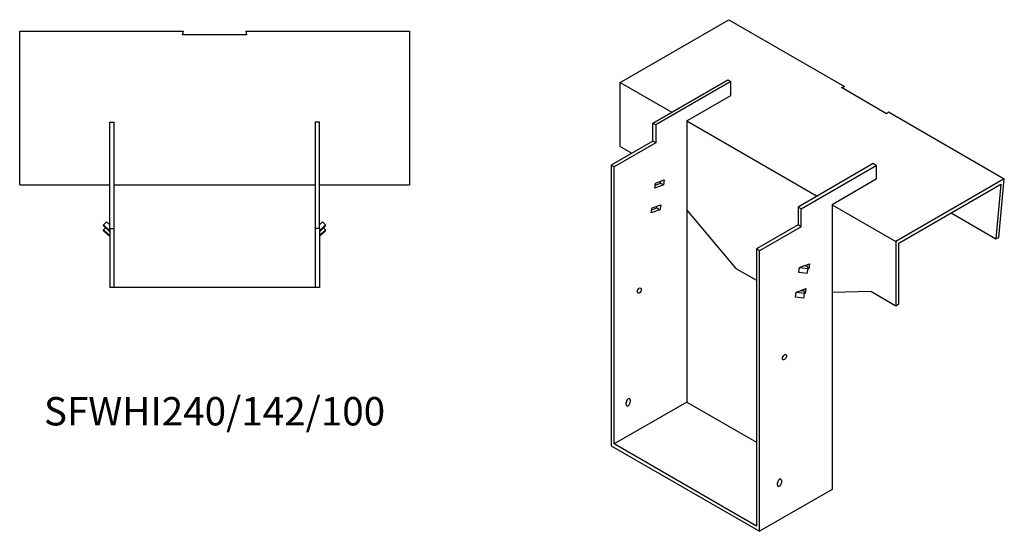
# Model space of a CAD drawing. Units: millimetres. Extents: x 1000 to 1996, y 477 to 1509.
# Drawn here: x 1301 to 1996, y 477 to 838 of the extents above; entities that cross this region are included whole.
import ezdxf

# ---------------------------------------------------------------- set-up
doc = ezdxf.new("R2010")
doc.units = ezdxf.units.MM
doc.layers.add('Part', color=7, linetype='Continuous', lineweight=25)
doc.layers.add('Text', color=7, linetype='Continuous', lineweight=25)
doc.styles.add('EU_style', font='arial.ttf')

msp = doc.modelspace()

# ---------------------------------------------------------------- linework, layer by layer
at = {"layer": 'Part'}
for p, q in [((1725.02, 793.86), (1801.64, 838.09)), ((1801.64, 838.09), (1883.31, 790.94)), ((1301.21, 830.03), (1416.71, 830.03)), ((1301.21, 721.67), (1301.21, 830.03)), ((1416.17, 827.51), (1416.71, 830.03)), ((1461.24, 827.51), (1416.17, 827.51)), ((1460.71, 830.03), (1461.24, 827.51)), ((1460.71, 830.03), (1576.21, 830.03)), ((1576.21, 830.03), (1576.21, 721.67)), ((1725.02, 793.86), (1761.44, 772.83)), ((1725.02, 748.54), (1725.02, 793.86)), ((1748, 765.08), (1801.03, 795.69)), ((1803.16, 794.47), (1750.12, 763.85)), ((1801.03, 795.69), (1803.16, 794.47)), ((1803.16, 784.67), (1803.16, 794.47)), ((1881.15, 790.13), (1883.31, 790.94)), ((1913.02, 771.73), (1881.15, 790.13)), ((1772.04, 766.71), (1803.16, 784.67)), ((1914.42, 772.98), (1913.02, 771.73)), ((1914.42, 772.98), (1996.09, 725.82)), ((1364.71, 690.67), (1364.71, 765.67)), ((1364.71, 765.67), (1367.71, 765.67)), ((1367.71, 765.67), (1367.71, 690.67)), ((1512.71, 765.67), (1509.71, 765.67)), ((1509.71, 765.67), (1509.71, 690.67)), ((1512.71, 690.67), (1512.71, 765.67)), ((1748, 752.42), (1748, 765.08)), ((1748, 765.08), (1750.12, 763.85)), ((1772.04, 766.71), (1863.97, 713.64)), ((1772.04, 766.71), (1772.04, 568.3)), ((1750.12, 763.85), (1750.12, 751.19)), ((1748, 752.42), (1718.66, 735.48)), ((1750.12, 751.19), (1720.78, 734.25)), ((1750.12, 751.19), (1748, 752.42)), ((1725.02, 748.54), (1733.15, 743.85)), ((1718.66, 735.48), (1718.66, 537.48)), ((1720.78, 734.25), (1718.66, 735.48)), ((1720.78, 538.7), (1720.78, 734.25)), ((1903.56, 736.5), (1850.53, 705.88)), ((1852.65, 704.65), (1905.69, 735.27)), ((1905.69, 735.27), (1903.56, 736.5)), ((1905.69, 735.27), (1905.69, 725.47)), ((1749.44, 719.24), (1749.93, 722.74)), ((1749.73, 721.37), (1753.41, 722.74)), ((1749.93, 722.74), (1756.03, 725.02)), ((1753.41, 722.74), (1753.61, 724.11)), ((1753.41, 722.74), (1755.53, 721.52)), ((1756.03, 725.02), (1755.53, 721.52)), ((1905.69, 725.47), (1874.57, 707.51)), ((1996.09, 725.82), (1919.47, 681.59)), ((1992.29, 684.44), (1996.09, 725.82)), ((1301.21, 721.67), (1364.71, 721.67)), ((1367.71, 721.67), (1509.71, 721.67)), ((1512.71, 721.67), (1576.21, 721.67)), ((1755.53, 721.52), (1749.44, 719.24)), ((1921.6, 680.36), (1993.72, 722)), ((1993.72, 722), (1990.19, 683.49)), ((1746.98, 701.74), (1747.47, 705.24)), ((1753.08, 704.02), (1746.98, 701.74)), ((1747.28, 703.87), (1750.96, 705.24)), ((1747.47, 705.24), (1753.57, 707.52)), ((1750.96, 705.24), (1751.15, 706.61)), ((1750.96, 705.24), (1753.08, 704.02)), ((1753.57, 707.52), (1753.08, 704.02)), ((1772.04, 703.61), (1806.69, 662.6)), ((1852.65, 704.65), (1850.53, 705.88)), ((1850.53, 705.88), (1850.53, 693.22)), ((1852.65, 692), (1852.65, 704.65)), ((1874.57, 707.51), (1919.47, 681.59)), ((1874.57, 707.51), (1874.57, 506.65)), ((1360.46, 693.35), (1362.58, 695.44)), ((1362.58, 695.44), (1364.71, 693.35)), ((1514.83, 695.44), (1512.71, 693.35)), ((1516.95, 693.35), (1514.83, 695.44)), ((1958.6, 701.73), (1990.19, 683.49)), ((1364.71, 689.17), (1360.46, 693.35)), ((1360.46, 692.66), (1360.46, 693.35)), ((1360.46, 692.66), (1364.71, 688.48)), ((1360.46, 689.88), (1361.87, 691.27)), ((1364.71, 685.7), (1360.46, 689.88)), ((1360.46, 689.19), (1360.46, 689.88)), ((1360.46, 689.19), (1364.71, 685.01)), ((1364.71, 690.67), (1367.71, 690.67)), ((1364.71, 690.67), (1364.71, 649.17)), ((1367.71, 690.67), (1367.71, 649.17)), ((1512.71, 690.67), (1509.71, 690.67)), ((1509.71, 690.67), (1509.71, 649.17)), ((1512.71, 689.17), (1516.95, 693.35)), ((1516.95, 692.66), (1512.71, 688.48)), ((1512.71, 690.67), (1512.71, 649.17)), ((1512.71, 685.7), (1516.95, 689.88)), ((1516.95, 689.19), (1512.71, 685.01)), ((1516.95, 689.88), (1515.54, 691.27)), ((1516.95, 692.66), (1516.95, 693.35)), ((1516.95, 689.19), (1516.95, 689.88)), ((1850.53, 693.22), (1821.19, 676.28)), ((1852.65, 692), (1823.31, 675.06)), ((1852.65, 692), (1850.53, 693.22)), ((1919.47, 681.59), (1919.47, 636.27)), ((1990.19, 683.49), (1992.29, 684.44)), ((1821.19, 676.28), (1821.19, 480.73)), ((1823.31, 675.06), (1821.19, 676.28)), ((1823.31, 477.06), (1823.31, 675.06)), ((1921.6, 637.5), (1921.6, 680.36)), ((1806.69, 662.6), (1821.19, 654.24)), ((1851.1, 659.72), (1851.59, 663.22)), ((1851.59, 663.22), (1854.55, 664.32)), ((1851.59, 663.22), (1857.55, 662.59)), ((1854.55, 664.32), (1858.56, 665.82)), ((1857.52, 664.01), (1854.55, 664.32)), ((1856.03, 664.16), (1856.14, 664.92)), ((1857.06, 659.09), (1857.55, 662.59)), ((1858.06, 662.32), (1857.48, 662.1)), ((1857.55, 662.59), (1857.52, 664.01)), ((1858.06, 662.32), (1857.55, 662.62)), ((1858.56, 665.82), (1858.06, 662.32)), ((1857.06, 659.09), (1851.1, 659.72)), ((1367.71, 649.17), (1364.71, 649.17)), ((1509.71, 649.17), (1367.71, 649.17)), ((1512.71, 649.17), (1509.71, 649.17)), ((1849.14, 645.72), (1852.09, 646.82)), ((1852.09, 646.82), (1856.1, 648.32)), ((1855.07, 646.51), (1852.09, 646.82)), ((1853.57, 646.67), (1853.68, 647.42)), ((1855.09, 645.09), (1855.07, 646.51)), ((1856.1, 648.32), (1855.61, 644.82)), ((1874.57, 645.7), (1901.8, 646.48)), ((1901.8, 646.48), (1919.47, 636.27)), ((1848.65, 642.22), (1849.14, 645.72)), ((1854.6, 641.59), (1848.65, 642.22)), ((1849.14, 645.72), (1855.09, 645.09)), ((1854.6, 641.59), (1855.09, 645.09)), ((1855.61, 644.82), (1855.02, 644.6)), ((1855.61, 644.82), (1855.09, 645.12)), ((1919.47, 636.27), (1921.6, 637.5)), ((1729.97, 569.32), (1729.97, 569.92)), ((1772.04, 568.3), (1720.78, 538.7)), ((1729.26, 566.46), (1729.26, 568.1)), ((1732.09, 569.73), (1732.09, 568.1)), ((1772.04, 568.3), (1821.19, 539.93)), ((1718.66, 537.48), (1823.31, 477.06)), ((1821.19, 480.73), (1720.78, 538.7)), ((1836.04, 509.72), (1836.04, 511.35)), ((1836.74, 512.57), (1836.74, 513.17)), ((1838.86, 512.98), (1838.86, 511.35)), ((1874.57, 506.65), (1823.31, 477.06))]:
    msp.add_line(p, q, dxfattribs=at)
for centre in [(1738.46, 646.89), (1840.99, 599.94)]:
    msp.add_ellipse(centre, major_axis=(1.02, 1.78), ratio=0.57735, dxfattribs=at)
for centre, major_axis, start_param, end_param in [((1730.68, 568.91), (1, 1.73), 5.497787, 8.63938), ((1728.56, 568.5), (1, 1.73), 4.45059, 5.497787), ((1730.68, 567.28), (-1, -1.73), 5.497787, 8.63938), ((1837.45, 512.17), (1, 1.73), 5.497787, 8.63938), ((1835.33, 511.76), (1, 1.73), 4.45059, 5.497787), ((1837.45, 510.53), (-1, -1.73), 5.497787, 8.63938)]:
    msp.add_ellipse(centre, major_axis=major_axis, ratio=0.57735, start_param=start_param, end_param=end_param, dxfattribs=at)

# ---------------------------------------------------------------- texts
at = {"layer": 'Text', "insert": (1438.71, 559.17), "char_height": 20, "width": 343.6746, "attachment_point": 5, "style": 'EU_style'}
msp.add_mtext('{SFWHI240/142/100}', dxfattribs=at)

doc.saveas('drawing.dxf')
